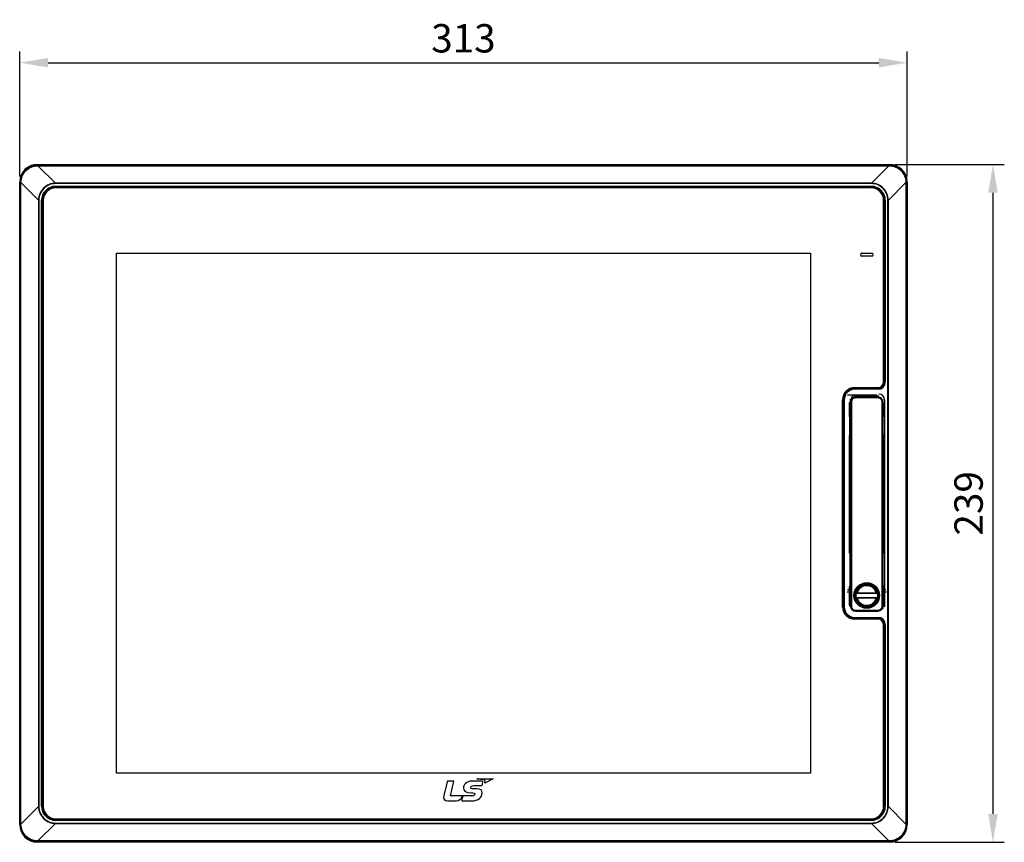
# Model space of a CAD drawing. Units: millimetres. Extents: x -6288 to 1804, y -463 to 2287.
# Drawn here: x 896 to 1243, y 1565 to 1855 of the extents above; entities that cross this region are included whole.
import ezdxf

# ---------------------------------------------------------------- set-up
doc = ezdxf.new("R2010")
doc.units = ezdxf.units.MM
doc.header["$LTSCALE"] = 5
doc.layers.get('0').update_dxf_attribs({"lineweight": 30})
doc.layers.add('AM_0', color=7, linetype='Continuous', lineweight=30)
doc.layers.add('Default', color=7, linetype='Continuous')
doc.styles.add('WHGTXT', font='simplex', dxfattribs={"bigfont": 'whgtxt'})
doc.dimstyles.new('B_st.$0', dxfattribs={"dimtxt": 2.5, "dimasz": 2.5, "dimexe": 1, "dimexo": 0.5, "dimgap": 0.9, "dimtad": 1, "dimzin": 9, "dimdsep": 46, "dimtxsty": 'WHGTXT', "dimcen": 0, "dimclrd": 6, "dimclre": 6, "dimclrt": 6, "dimadec": 1, "dimazin": 2, "dimtp": 0.01, "dimtm": 0.01, "dimtfac": 1, "dimtmove": 0, "dimatfit": 3, "dimfxl": 0, "dimtolj": 1, "dimarcsym": 0})

# ---------------------------------------------------------------- blocks, each defined once
blk = doc.blocks.new('*D8')
at = {"layer": 'AM_0', "color": 6, "lineweight": -2}
for p, q in [((896.15, 1799.29), (896.15, 1843.44)), ((1209.15, 1799.29), (1209.15, 1843.44)), ((906.15, 1839.44), (1199.15, 1839.44))]:
    blk.add_line(p, q, dxfattribs=at)
at = {"layer": 'AM_0', "color": 6}
for points in [[(906.15, 1841.1), (906.15, 1837.77), (896.15, 1839.44)], [(1199.15, 1841.1), (1199.15, 1837.77), (1209.15, 1839.44)]]:
    blk.add_solid(points, dxfattribs=at)
at = {"layer": 'Defpoints', "color": 0}
for p in [(1209.15, 1839.44), (896.15, 1797.29), (1209.15, 1797.29)]:
    blk.add_point(p, dxfattribs=at)
at = {"layer": 'AM_0', "color": 6, "insert": (1052.65, 1848.04), "char_height": 10, "attachment_point": 5, "style": 'WHGTXT'}
blk.add_mtext('\\A1;313', dxfattribs=at)
blk = doc.blocks.new('*D9')
at = {"layer": 'AM_0', "color": 6, "lineweight": -2}
for p, q in [((1204.85, 1803.59), (1243.41, 1803.59)), ((1239.41, 1793.59), (1239.41, 1574.59)), ((1204.85, 1564.59), (1243.41, 1564.59))]:
    blk.add_line(p, q, dxfattribs=at)
at = {"layer": 'AM_0', "color": 6}
for points in [[(1237.74, 1793.59), (1241.08, 1793.59), (1239.41, 1803.59)], [(1237.74, 1574.59), (1241.08, 1574.59), (1239.41, 1564.59)]]:
    blk.add_solid(points, dxfattribs=at)
at = {"layer": 'Defpoints', "color": 0}
for p in [(1202.85, 1803.59), (1202.85, 1564.59), (1239.41, 1564.59)]:
    blk.add_point(p, dxfattribs=at)
at = {"layer": 'AM_0', "color": 6, "insert": (1230.81, 1684.09), "char_height": 10, "attachment_point": 5, "rotation": 90, "style": 'WHGTXT'}
blk.add_mtext('\\A1;239', dxfattribs=at)

msp = doc.modelspace()

# ---------------------------------------------------------------- linework, layer by layer
for p, q in [((902.445, 1803.131), (902.592, 1803.134)), ((902.448, 1803.289), (902.448, 1803.592)), ((902.448, 1803.592), (1202.848, 1803.592)), ((902.448, 1803.289), (902.592, 1803.289)), ((902.592, 1803.289), (902.592, 1803.134)), ((902.592, 1803.289), (1202.704, 1803.289)), ((908.781, 1796.96), (902.592, 1803.134)), ((902.592, 1803.134), (1202.704, 1803.134)), ((1196.516, 1796.96), (1202.704, 1803.134)), ((1202.704, 1803.289), (1202.704, 1803.134)), ((1202.704, 1803.289), (1202.848, 1803.289)), ((1202.704, 1803.134), (1202.852, 1803.131)), ((1202.848, 1803.289), (1202.848, 1803.592)), ((896.148, 1570.892), (896.148, 1797.292)), ((896.451, 1797.292), (896.148, 1797.292)), ((896.451, 1797.148), (896.451, 1797.292)), ((896.451, 1571.036), (896.451, 1797.148)), ((896.451, 1797.148), (896.606, 1797.148)), ((896.606, 1797.148), (896.609, 1797.296)), ((896.606, 1571.036), (896.606, 1797.148)), ((902.781, 1790.96), (896.606, 1797.148)), ((908.781, 1796.816), (908.781, 1796.96)), ((1196.516, 1796.96), (908.781, 1796.96)), ((1196.516, 1796.816), (908.781, 1796.816)), ((908.848, 1795.456), (908.848, 1795.882)), ((908.848, 1795.882), (1196.448, 1795.882)), ((908.848, 1795.582), (1196.448, 1795.582)), ((1196.448, 1795.456), (908.848, 1795.456)), ((1196.448, 1795.882), (1196.448, 1795.456)), ((1196.516, 1796.816), (1196.516, 1796.96)), ((1202.515, 1790.96), (1208.69, 1797.148)), ((1208.687, 1797.296), (1208.69, 1797.148)), ((1208.845, 1797.148), (1208.69, 1797.148)), ((1208.69, 1797.148), (1208.69, 1571.036)), ((1208.845, 1797.292), (1209.148, 1797.292)), ((1208.845, 1797.292), (1208.845, 1797.148)), ((1208.845, 1797.148), (1208.845, 1571.036)), ((1209.148, 1797.292), (1209.148, 1570.892)), ((1196.448, 1795.292), (908.848, 1795.292)), ((902.781, 1790.96), (902.781, 1577.225)), ((902.925, 1790.96), (902.781, 1790.96)), ((902.925, 1790.96), (902.925, 1577.225)), ((903.858, 1577.292), (903.858, 1790.892)), ((903.858, 1790.892), (904.284, 1790.892)), ((904.158, 1577.292), (904.158, 1790.892)), ((904.284, 1790.892), (904.284, 1577.292)), ((904.448, 1790.892), (904.448, 1577.292)), ((1200.848, 1726.892), (1200.848, 1790.892)), ((1201.438, 1790.892), (1201.012, 1790.892)), ((1201.012, 1726.892), (1201.012, 1790.892)), ((1201.138, 1790.892), (1201.138, 1726.892)), ((1201.438, 1790.892), (1201.438, 1726.892)), ((1202.371, 1790.96), (1202.515, 1790.96)), ((1202.371, 1577.225), (1202.371, 1790.96)), ((1202.515, 1577.225), (1202.515, 1790.96)), ((930.268, 1588.932), (930.268, 1772.252)), ((930.268, 1772.252), (1175.028, 1772.252)), ((1175.028, 1772.252), (1175.028, 1588.932)), ((1193.148, 1772.252), (1196.648, 1772.252)), ((1196.648, 1771.252), (1193.148, 1771.252)), ((1201.438, 1726.892), (1201.012, 1726.892)), ((1190.648, 1724.892), (1198.848, 1724.892)), ((1190.648, 1724.729), (1198.848, 1724.729)), ((1190.648, 1724.303), (1190.648, 1724.729)), ((1198.848, 1724.602), (1190.648, 1724.602)), ((1198.848, 1724.303), (1190.648, 1724.303)), ((1198.848, 1724.303), (1198.848, 1724.729)), ((1186.348, 1647.592), (1186.348, 1720.592)), ((1186.938, 1720.592), (1186.512, 1720.592)), ((1186.512, 1647.592), (1186.512, 1720.592)), ((1186.638, 1720.592), (1186.638, 1647.592)), ((1186.938, 1720.592), (1186.938, 1647.592)), ((1188.128, 1722.391), (1198.448, 1722.391)), ((1188.739, 1719.592), (1188.77, 1719.592)), ((1188.739, 1719.592), (1188.739, 1714.592)), ((1189.242, 1720.592), (1188.942, 1720.592)), ((1189.148, 1719.799), (1189.185, 1719.762)), ((1189.148, 1647.89), (1189.148, 1719.795)), ((1189.484, 1719.762), (1189.185, 1719.762)), ((1189.185, 1719.762), (1189.185, 1647.923)), ((1189.242, 1720.364), (1189.242, 1720.592)), ((1189.242, 1720.364), (1189.242, 1720.592)), ((1189.484, 1719.762), (1189.484, 1647.923)), ((1190.648, 1721.999), (1198.448, 1721.999)), ((1190.648, 1721.999), (1199.148, 1721.999)), ((1190.941, 1721.592), (1190.978, 1721.555)), ((1198.851, 1721.592), (1190.946, 1721.592)), ((1198.818, 1721.555), (1190.978, 1721.555)), ((1190.978, 1721.256), (1190.978, 1721.555)), ((1198.818, 1721.256), (1190.978, 1721.256)), ((1198.818, 1721.555), (1198.855, 1721.592)), ((1198.818, 1721.256), (1198.818, 1721.555)), ((1200.312, 1719.762), (1200.611, 1719.762)), ((1200.312, 1647.923), (1200.312, 1719.762)), ((1200.611, 1719.762), (1200.648, 1719.799)), ((1200.611, 1647.923), (1200.611, 1719.762)), ((1200.648, 1647.89), (1200.648, 1719.795)), ((1201.138, 1720.592), (1200.854, 1720.592)), ((1201.138, 1720.592), (1200.854, 1720.592)), ((1201.058, 1719.592), (1201.026, 1719.592)), ((1201.058, 1719.592), (1201.026, 1719.592)), ((1201.058, 1714.592), (1201.058, 1719.592)), ((1201.058, 1714.592), (1201.058, 1719.592)), ((1201.138, 1720.592), (1201.138, 1647.592)), ((1201.138, 1720.592), (1201.138, 1647.592)), ((1189.148, 1718.842), (1188.898, 1718.842)), ((1188.898, 1715.342), (1188.898, 1718.842)), ((1200.898, 1718.842), (1200.648, 1718.842)), ((1200.898, 1715.342), (1200.898, 1718.842)), ((1188.739, 1714.592), (1188.77, 1714.592)), ((1189.148, 1715.342), (1188.898, 1715.342)), ((1188.942, 1708.186), (1188.942, 1715.342)), ((1200.898, 1715.342), (1200.648, 1715.342)), ((1201.058, 1714.592), (1201.026, 1714.592)), ((1201.058, 1714.592), (1201.026, 1714.592)), ((1188.778, 1707.442), (1189.148, 1707.442)), ((1188.778, 1667.142), (1188.778, 1707.442)), ((1188.798, 1708.042), (1188.942, 1708.186)), ((1189.148, 1708.186), (1188.942, 1708.186)), ((1189.077, 1707.721), (1189.148, 1707.793)), ((1189.148, 1707.721), (1189.077, 1707.721)), ((1189.077, 1667.142), (1189.077, 1707.442)), ((1189.096, 1707.74), (1189.098, 1707.742)), ((1189.098, 1707.742), (1189.148, 1707.793)), ((1189.148, 1707.742), (1189.098, 1707.742)), ((1200.698, 1707.742), (1200.648, 1707.793)), ((1200.698, 1707.742), (1200.648, 1707.742)), ((1200.719, 1707.721), (1200.648, 1707.721)), ((1200.648, 1707.442), (1201.018, 1707.442)), ((1200.719, 1707.442), (1200.719, 1667.142)), ((1200.854, 1708.186), (1201.019, 1708.021)), ((1201.018, 1707.442), (1201.018, 1667.142)), ((1201.039, 1707.421), (1201.039, 1667.163)), ((1188.778, 1667.142), (1189.148, 1667.142)), ((1200.648, 1667.142), (1201.018, 1667.142)), ((1188.798, 1666.543), (1189.04, 1666.301)), ((1189.04, 1666.301), (1189.148, 1666.301)), ((1189.04, 1655.077), (1189.04, 1666.301)), ((1189.098, 1666.843), (1189.148, 1666.843)), ((1189.098, 1666.843), (1189.148, 1666.792)), ((1200.648, 1666.843), (1200.698, 1666.843)), ((1200.698, 1666.843), (1200.648, 1666.792)), ((1189.148, 1653.592), (1188.128, 1653.592)), ((1189.04, 1655.077), (1188.683, 1654.542)), ((1188.998, 1654.621), (1188.683, 1654.542)), ((1188.683, 1654.542), (1188.683, 1648.643)), ((1188.998, 1654.621), (1189.075, 1655.084)), ((1188.998, 1654.621), (1188.998, 1648.564)), ((1189.075, 1648.101), (1189.075, 1655.084)), ((1201.113, 1653.592), (1200.648, 1653.592)), ((1200.757, 1655.077), (1201.113, 1654.542)), ((1200.757, 1655.077), (1201.113, 1654.542)), ((1201.113, 1654.542), (1200.798, 1654.621)), ((1200.798, 1654.621), (1200.798, 1648.564)), ((1201.113, 1654.542), (1201.113, 1648.643)), ((1201.113, 1654.542), (1201.113, 1648.643)), ((1201.668, 1653.592), (1201.138, 1653.592)), ((1189.148, 1652.792), (1187.978, 1652.792)), ((1191.26, 1652.501), (1191.419, 1652.501)), ((1191.421, 1650.683), (1191.26, 1650.684)), ((1191.309, 1652.442), (1198.487, 1652.442)), ((1198.487, 1650.742), (1191.309, 1650.742)), ((1191.419, 1652.501), (1191.471, 1652.501)), ((1191.472, 1650.683), (1191.421, 1650.683)), ((1191.471, 1652.501), (1191.57, 1652.502)), ((1191.522, 1650.683), (1191.472, 1650.683)), ((1191.57, 1650.683), (1191.522, 1650.683)), ((1191.567, 1652.492), (1198.23, 1652.492)), ((1198.23, 1650.692), (1191.567, 1650.692)), ((1198.226, 1652.502), (1198.275, 1652.502)), ((1198.336, 1650.683), (1198.226, 1650.683)), ((1198.275, 1652.502), (1198.325, 1652.501)), ((1198.325, 1652.501), (1198.377, 1652.501)), ((1198.388, 1650.683), (1198.336, 1650.683)), ((1198.377, 1652.501), (1198.536, 1652.501)), ((1198.536, 1650.684), (1198.388, 1650.683)), ((1201.113, 1652.792), (1200.648, 1652.792)), ((1201.818, 1652.792), (1201.138, 1652.792)), ((1186.938, 1647.592), (1186.512, 1647.592)), ((1188.998, 1648.564), (1188.683, 1648.643)), ((1189.04, 1648.108), (1188.683, 1648.643)), ((1188.998, 1648.564), (1189.075, 1648.101)), ((1189.04, 1647.592), (1189.04, 1648.108)), ((1189.185, 1647.923), (1189.148, 1647.886)), ((1189.484, 1647.923), (1189.185, 1647.923)), ((1190.648, 1646.119), (1190.648, 1645.984)), ((1190.978, 1646.13), (1190.941, 1646.092)), ((1198.855, 1646.092), (1190.941, 1646.092)), ((1190.978, 1646.429), (1198.818, 1646.429)), ((1190.978, 1646.429), (1190.978, 1646.13)), ((1190.978, 1646.13), (1198.818, 1646.13)), ((1198.818, 1646.429), (1198.818, 1646.13)), ((1198.855, 1646.092), (1198.818, 1646.13)), ((1200.312, 1647.923), (1200.611, 1647.923)), ((1200.648, 1647.886), (1200.611, 1647.923)), ((1200.757, 1648.108), (1201.113, 1648.643)), ((1200.757, 1648.108), (1201.113, 1648.643)), ((1201.113, 1648.643), (1200.798, 1648.564)), ((1190.648, 1643.882), (1198.848, 1643.882)), ((1190.648, 1643.882), (1190.648, 1643.456)), ((1190.648, 1643.582), (1198.848, 1643.582)), ((1198.848, 1643.456), (1190.648, 1643.456)), ((1198.848, 1643.292), (1190.648, 1643.292)), ((1198.848, 1643.882), (1198.848, 1643.456)), ((1200.848, 1577.292), (1200.848, 1641.292)), ((1201.438, 1641.292), (1201.012, 1641.292)), ((1201.012, 1577.292), (1201.012, 1641.292)), ((1201.138, 1641.292), (1201.138, 1577.292)), ((1201.438, 1641.292), (1201.438, 1577.292)), ((1175.028, 1588.932), (930.268, 1588.932)), ((902.781, 1577.225), (896.606, 1571.036)), ((902.925, 1577.225), (902.781, 1577.225)), ((903.858, 1577.292), (904.284, 1577.292)), ((1201.438, 1577.292), (1201.012, 1577.292)), ((1202.371, 1577.225), (1202.515, 1577.225)), ((1202.515, 1577.225), (1208.69, 1571.036)), ((896.451, 1570.892), (896.148, 1570.892)), ((896.451, 1571.036), (896.606, 1571.036)), ((896.451, 1570.892), (896.451, 1571.036)), ((896.609, 1570.889), (896.606, 1571.036)), ((908.781, 1571.225), (902.592, 1565.051)), ((908.781, 1571.369), (908.781, 1571.225)), ((908.781, 1571.369), (1196.516, 1571.369)), ((908.781, 1571.225), (1196.516, 1571.225)), ((908.848, 1572.892), (1196.448, 1572.892)), ((908.848, 1572.303), (908.848, 1572.729)), ((908.848, 1572.729), (1196.448, 1572.729)), ((1196.448, 1572.602), (908.848, 1572.602)), ((1196.448, 1572.303), (908.848, 1572.303)), ((1196.448, 1572.303), (1196.448, 1572.729)), ((1196.516, 1571.369), (1196.516, 1571.225)), ((1196.516, 1571.225), (1202.704, 1565.051)), ((1208.69, 1571.036), (1208.687, 1570.889)), ((1208.845, 1571.036), (1208.69, 1571.036)), ((1208.845, 1571.036), (1208.845, 1570.893)), ((1208.845, 1570.893), (1209.148, 1570.892)), ((902.592, 1565.051), (902.445, 1565.053)), ((902.448, 1564.896), (902.448, 1564.592)), ((902.592, 1564.896), (902.448, 1564.896)), ((1202.848, 1564.592), (902.448, 1564.592)), ((902.592, 1564.896), (902.592, 1565.051)), ((1202.704, 1565.051), (902.592, 1565.051)), ((1202.704, 1564.896), (902.592, 1564.896)), ((1202.852, 1565.053), (1202.704, 1565.051)), ((1202.704, 1564.896), (1202.704, 1565.051)), ((1202.848, 1564.896), (1202.704, 1564.896)), ((1202.848, 1564.896), (1202.848, 1564.592))]:
    msp.add_line(p, q)
for radius in [4.512, 4.212, 4.1, 3.75]:
    msp.add_circle((1194.898, 1651.592), radius)
for centre, radius, start, end in [((902.448, 1797.292), 6.3, 90, 180), ((902.444, 1797.297), 5.992, 89.95657, 180.04343), ((1202.848, 1797.292), 6.3, 0, 90), ((1202.852, 1797.297), 5.993, 359.95847, 90.04275), ((908.848, 1790.892), 4.99, 90, 180), ((908.848, 1790.892), 4.69, 90, 180), ((908.848, 1790.892), 4.564, 90, 180), ((1196.448, 1790.892), 4.99, 0, 90), ((1196.448, 1790.892), 4.69, 0, 90), ((1196.448, 1790.892), 4.564, 0, 90), ((908.848, 1790.892), 4.4, 90, 180), ((1196.448, 1790.892), 4.4, 0, 90), ((1193.148, 1771.752), 0.5, 90, 270), ((1196.648, 1771.752), 0.5, 270, 90), ((1198.848, 1726.892), 2, 270, 0), ((1198.848, 1726.892), 2.59, 270, 0), ((1198.848, 1726.892), 2.29, 270, 0), ((1198.848, 1726.892), 2.164, 270, 0), ((1190.648, 1720.592), 4.3, 90, 180), ((1190.648, 1720.592), 4.136, 90, 180), ((1190.648, 1720.592), 4.01, 90, 180), ((1190.648, 1720.592), 3.71, 90, 180), ((1199.148, 1720.592), 1.99, 0, 90), ((1190.648, 1720.592), 1.406, 90, 180), ((1190.648, 1720.592), 1.406, 90, 180), ((1198.854, 1719.798), 1.794, 0.04322, 89.95678), ((1189.098, 1708.042), 0.3, 180.08463, 251.95086), ((1189.242, 1708.186), 0.3, 180.0846, 251.75925), ((1189.098, 1708.044), 0.302, 252.01414, 269.86369), ((1200.698, 1708.04), 0.298, 270.07538, 273.89104), ((1200.696, 1708.043), 0.302, 342.01416, 359.86369), ((1196.178, 1707.699), 4.837, 1.89165, 2.69015), ((1184.197, 1707.443), 16.822, 359.99877, 0.51563), ((1183.524, 1667.144), 17.495, 359.82609, 359.99556), ((1184.523, 1667.14), 16.496, 359.48164, 359.82953), ((1189.098, 1666.542), 0.3, 90.09059, 179.90941), ((1191.309, 1652.492), 0.05, 165.92196, 270), ((1191.309, 1650.692), 0.05, 90, 194.07804), ((1198.487, 1652.492), 0.05, 270, 14.07804), ((1198.487, 1650.692), 0.05, 345.92196, 90), ((1190.648, 1647.592), 4.3, 180, 270), ((1190.648, 1647.592), 4.136, 180, 270), ((1190.648, 1647.592), 4.01, 180, 270), ((1190.648, 1647.592), 3.71, 180, 270), ((1190.943, 1647.887), 1.794, 180.04323, 269.95677), ((1198.848, 1641.292), 2.59, 0, 90), ((1198.848, 1641.292), 2.29, 0, 90), ((1198.848, 1641.292), 2.164, 0, 90), ((1198.848, 1641.292), 2, 0, 90), ((908.848, 1577.292), 4.99, 180, 270), ((908.848, 1577.292), 4.69, 180, 270), ((908.848, 1577.292), 4.564, 180, 270), ((908.848, 1577.292), 4.4, 180, 270), ((1196.448, 1577.292), 4.4, 270, 0), ((1196.448, 1577.292), 4.99, 270, 0), ((1196.448, 1577.292), 4.69, 270, 0), ((1196.448, 1577.292), 4.564, 270, 0), ((902.448, 1570.892), 6.3, 180, 270), ((902.444, 1570.888), 5.992, 179.95773, 270.04349), ((1202.852, 1570.888), 5.993, 269.95731, 0.04269), ((1202.848, 1570.892), 6.3, 270, 0)]:
    msp.add_arc(centre, radius, start, end)
for centre, major_axis, ratio, start_param, end_param in [((1188.754, 1717.092), (0, 2.5), 0.0174551, -3.0796038, 0), ((1188.77, 1717.092), (0, 2.5), 0.0349208, 3.1415927, 6.2831853), ((1201.026, 1717.092), (0, 2.5), 0.0349208, 6.2831853, 7.1458257), ((1201.026, 1717.092), (0, 2.5), 0.0349208, 0, 0.2463958), ((1201.042, 1717.092), (0, 2.5), 0.0174551, 0.0619889, 0.369613), ((1201.026, 1717.092), (0, 2.5), 0.0349208, 2.2789522, 3.1415927), ((1201.042, 1717.092), (0, 2.5), 0.0174551, -3.5112056, -3.1415927), ((1189.339, 1655.077), (0.3, 0), 0.0524078, 2.647574, 3.1066861), ((1189.339, 1648.108), (0.3, 0), 0.0524078, -3.1066861, -2.647574)]:
    msp.add_ellipse(centre, major_axis=major_axis, ratio=ratio, start_param=start_param, end_param=end_param)
for points, knots in [([(896.609, 1797.296), (896.622, 1798.052), (896.938, 1799.576), (898.236, 1801.504), (900.165, 1802.802), (901.688, 1803.118), (902.445, 1803.131)], [0, 0, 0, 0, 0.2500163, 0.5, 0.7499837, 1, 1, 1, 1]), ([(902.448, 1803.289), (902.445, 1803.274), (902.448, 1803.22), (902.445, 1803.168), (902.445, 1803.131)], [0, 0, 0, 0, 0.3009746, 1, 1, 1, 1]), ([(1202.848, 1803.289), (1202.851, 1803.274), (1202.849, 1803.22), (1202.851, 1803.168), (1202.852, 1803.131)], [0, 0, 0, 0, 0.3009719, 1, 1, 1, 1]), ([(1202.852, 1803.131), (1203.608, 1803.118), (1205.132, 1802.802), (1207.06, 1801.504), (1208.358, 1799.575), (1208.674, 1798.052), (1208.687, 1797.296)], [0, 0, 0, 0, 0.2500834, 0.5001163, 0.7500693, 1, 1, 1, 1]), ([(896.451, 1797.292), (896.467, 1797.295), (896.52, 1797.293), (896.572, 1797.296), (896.609, 1797.296)], [0, 0, 0, 0, 0.3009719, 1, 1, 1, 1]), ([(908.781, 1796.96), (908.004, 1796.945), (906.44, 1796.615), (904.461, 1795.279), (903.126, 1793.301), (902.796, 1791.737), (902.781, 1790.96)], [0, 0, 0, 0, 0.2499716, 0.5000008, 0.7500292, 1, 1, 1, 1]), ([(908.781, 1796.816), (908.02, 1796.816), (906.481, 1796.506), (904.539, 1795.202), (903.234, 1793.259), (902.925, 1791.721), (902.925, 1790.96)], [0, 0, 0, 0, 0.2499474, 0.5000008, 0.7500535, 1, 1, 1, 1]), ([(1202.515, 1790.96), (1202.501, 1791.737), (1202.171, 1793.301), (1200.835, 1795.279), (1198.856, 1796.615), (1197.292, 1796.945), (1196.516, 1796.96)], [0, 0, 0, 0, 0.2499714, 0.5000002, 0.7500288, 1, 1, 1, 1]), ([(1202.371, 1790.96), (1202.371, 1791.721), (1202.062, 1793.259), (1200.757, 1795.202), (1198.815, 1796.506), (1197.276, 1796.816), (1196.516, 1796.816)], [0, 0, 0, 0, 0.2499471, 0.5000003, 0.7500531, 1, 1, 1, 1]), ([(1208.845, 1797.292), (1208.829, 1797.295), (1208.776, 1797.293), (1208.724, 1797.296), (1208.687, 1797.296)], [0, 0, 0, 0, 0.3009746, 1, 1, 1, 1]), ([(1189.148, 1719.795), (1189.148, 1720.029), (1189.241, 1720.502), (1189.641, 1721.1), (1190.239, 1721.5), (1190.712, 1721.592), (1190.946, 1721.592)], [0, 0, 0, 0, 0.2500207, 0.5, 0.7499793, 1, 1, 1, 1]), ([(1190.978, 1721.555), (1190.745, 1721.555), (1190.274, 1721.462), (1189.678, 1721.063), (1189.279, 1720.467), (1189.186, 1719.995), (1189.185, 1719.762)], [0, 0, 0, 0, 0.2500172, 0.5000001, 0.7499828, 1, 1, 1, 1]), ([(1190.978, 1721.256), (1190.784, 1721.256), (1190.391, 1721.179), (1189.894, 1720.847), (1189.561, 1720.349), (1189.484, 1719.956), (1189.484, 1719.762)], [0, 0, 0, 0, 0.2500209, 0.5000012, 0.7499801, 1, 1, 1, 1]), ([(1200.611, 1719.762), (1200.61, 1719.995), (1200.517, 1720.467), (1200.118, 1721.063), (1199.522, 1721.462), (1199.051, 1721.555), (1198.818, 1721.555)], [0, 0, 0, 0, 0.2500173, 0.4999999, 0.7499829, 1, 1, 1, 1]), ([(1200.312, 1719.762), (1200.312, 1719.956), (1200.235, 1720.349), (1199.902, 1720.847), (1199.405, 1721.179), (1199.012, 1721.256), (1198.818, 1721.256)], [0, 0, 0, 0, 0.25002, 0.4999989, 0.7499791, 1, 1, 1, 1]), ([(1188.778, 1707.442), (1188.778, 1707.517), (1188.779, 1707.656), (1188.782, 1707.82), (1188.786, 1707.928), (1188.788, 1707.985), (1188.794, 1708.019), (1188.794, 1708.038), (1188.798, 1708.042)], [0, 0, 0, 0, 0.3743764, 0.6941881, 0.8186356, 0.9130729, 0.9741475, 1, 1, 1, 1]), ([(1189.077, 1707.442), (1189.077, 1707.499), (1189.08, 1707.592), (1189.084, 1707.685), (1189.091, 1707.721)], [0, 0, 0, 0, 0.603903, 1, 1, 1, 1]), ([(1200.705, 1707.721), (1200.706, 1707.716), (1200.711, 1707.686), (1200.713, 1707.656), (1200.714, 1707.632)], [0, 0, 0, 0, 0.1833683, 1, 1, 1, 1]), ([(1200.714, 1707.632), (1200.715, 1707.617), (1200.718, 1707.554), (1200.719, 1707.491), (1200.719, 1707.442)], [0, 0, 0, 0, 0.2234905, 1, 1, 1, 1]), ([(1200.998, 1708.042), (1201.001, 1708.04), (1201.002, 1708.027), (1201.008, 1707.99), (1201.009, 1707.954), (1201.01, 1707.926)], [0, 0, 0, 0, 0.0881988, 0.2866385, 1, 1, 1, 1]), ([(1201.013, 1707.859), (1201.013, 1707.84), (1201.016, 1707.751), (1201.017, 1707.663), (1201.018, 1707.594)], [0, 0, 0, 0, 0.2209374, 1, 1, 1, 1]), ([(1201.019, 1708.021), (1201.023, 1708.017), (1201.023, 1707.998), (1201.029, 1707.964), (1201.031, 1707.907), (1201.035, 1707.799), (1201.038, 1707.635), (1201.039, 1707.496), (1201.039, 1707.421)], [0, 0, 0, 0, 0.0258531, 0.0869277, 0.181365, 0.3058128, 0.6256249, 1, 1, 1, 1]), ([(1188.798, 1666.543), (1188.794, 1666.546), (1188.794, 1666.566), (1188.788, 1666.6), (1188.786, 1666.657), (1188.782, 1666.764), (1188.779, 1666.929), (1188.778, 1667.067), (1188.778, 1667.142)], [0, 0, 0, 0, 0.0258531, 0.0869277, 0.181365, 0.3058128, 0.6256249, 1, 1, 1, 1]), ([(1189.098, 1666.843), (1189.095, 1666.844), (1189.093, 1666.854), (1189.087, 1666.883), (1189.082, 1666.945), (1189.078, 1667.035), (1189.077, 1667.105), (1189.077, 1667.142)], [0, 0, 0, 0, 0.0281198, 0.0898106, 0.3083333, 0.626994, 1, 1, 1, 1]), ([(1200.719, 1667.142), (1200.719, 1667.105), (1200.718, 1667.035), (1200.714, 1666.945), (1200.71, 1666.883), (1200.703, 1666.854), (1200.701, 1666.844), (1200.698, 1666.843)], [0, 0, 0, 0, 0.3730066, 0.6916667, 0.9101893, 0.9718805, 1, 1, 1, 1]), ([(1201.018, 1666.991), (1201.018, 1666.966), (1201.017, 1666.878), (1201.015, 1666.79), (1201.013, 1666.726)], [0, 0, 0, 0, 0.275055, 1, 1, 1, 1]), ([(1201.039, 1667.163), (1201.039, 1667.088), (1201.038, 1666.95), (1201.035, 1666.785), (1201.031, 1666.678), (1201.029, 1666.621), (1201.023, 1666.587), (1201.023, 1666.567), (1201.019, 1666.564)], [0, 0, 0, 0, 0.3743764, 0.6941881, 0.8186356, 0.9130729, 0.9741475, 1, 1, 1, 1]), ([(1201.013, 1666.726), (1201.012, 1666.701), (1201.01, 1666.657), (1201.008, 1666.6), (1201.002, 1666.566), (1201.002, 1666.546), (1200.998, 1666.543)], [0, 0, 0, 0, 0.406938, 0.7157507, 0.9154666, 1, 1, 1, 1]), ([(1198.23, 1652.492), (1198.131, 1652.853), (1197.815, 1653.548), (1197.033, 1654.381), (1196.025, 1654.918), (1194.898, 1655.104), (1193.771, 1654.918), (1192.763, 1654.381), (1191.981, 1653.548), (1191.665, 1652.853), (1191.567, 1652.492)], [0, 0, 0, 0, 0.1249752, 0.2500163, 0.3750005, 0.5, 0.6249995, 0.7499837, 0.8750248, 1, 1, 1, 1]), ([(1191.567, 1650.692), (1191.665, 1650.332), (1191.981, 1649.636), (1192.763, 1648.804), (1193.771, 1648.267), (1194.898, 1648.081), (1196.025, 1648.267), (1197.033, 1648.804), (1197.815, 1649.636), (1198.131, 1650.332), (1198.23, 1650.692)], [0, 0, 0, 0, 0.1249752, 0.2500163, 0.3750005, 0.5, 0.6249995, 0.7499837, 0.8750248, 1, 1, 1, 1]), ([(1191.589, 1652.442), (1191.582, 1652.442), (1191.57, 1652.463), (1191.568, 1652.48), (1191.568, 1652.492)], [0, 0, 0, 0, 0.3500537, 1, 1, 1, 1]), ([(1191.589, 1650.742), (1191.586, 1650.742), (1191.569, 1650.731), (1191.569, 1650.708), (1191.568, 1650.692)], [0, 0, 0, 0, 0.1464077, 1, 1, 1, 1]), ([(1198.207, 1652.442), (1198.21, 1652.442), (1198.227, 1652.454), (1198.227, 1652.476), (1198.229, 1652.492)], [0, 0, 0, 0, 0.1464077, 1, 1, 1, 1]), ([(1198.207, 1650.742), (1198.214, 1650.742), (1198.226, 1650.722), (1198.228, 1650.705), (1198.229, 1650.692)], [0, 0, 0, 0, 0.3500538, 1, 1, 1, 1]), ([(1189.185, 1647.923), (1189.186, 1647.69), (1189.279, 1647.218), (1189.678, 1646.622), (1190.274, 1646.223), (1190.745, 1646.13), (1190.978, 1646.13)], [0, 0, 0, 0, 0.2500173, 0.4999999, 0.7499829, 1, 1, 1, 1]), ([(1189.484, 1647.923), (1189.484, 1647.728), (1189.561, 1647.335), (1189.894, 1646.838), (1190.391, 1646.506), (1190.784, 1646.429), (1190.978, 1646.429)], [0, 0, 0, 0, 0.25002, 0.4999989, 0.7499791, 1, 1, 1, 1]), ([(1198.818, 1646.429), (1199.012, 1646.429), (1199.405, 1646.506), (1199.902, 1646.838), (1200.235, 1647.335), (1200.312, 1647.728), (1200.312, 1647.923)], [0, 0, 0, 0, 0.2500209, 0.5000012, 0.7499801, 1, 1, 1, 1]), ([(1198.818, 1646.13), (1199.051, 1646.13), (1199.522, 1646.223), (1200.118, 1646.622), (1200.517, 1647.218), (1200.61, 1647.69), (1200.611, 1647.923)], [0, 0, 0, 0, 0.2500172, 0.5000001, 0.7499828, 1, 1, 1, 1]), ([(1200.648, 1647.89), (1200.648, 1647.656), (1200.556, 1647.183), (1200.156, 1646.585), (1199.557, 1646.185), (1199.084, 1646.092), (1198.851, 1646.092)], [0, 0, 0, 0, 0.2500207, 0.5, 0.7499793, 1, 1, 1, 1]), ([(902.781, 1577.225), (902.796, 1576.448), (903.126, 1574.884), (904.461, 1572.906), (906.44, 1571.57), (908.004, 1571.24), (908.781, 1571.225)], [0, 0, 0, 0, 0.2499714, 0.5000002, 0.7500288, 1, 1, 1, 1]), ([(902.925, 1577.225), (902.925, 1576.464), (903.234, 1574.926), (904.539, 1572.983), (906.481, 1571.678), (908.02, 1571.369), (908.781, 1571.369)], [0, 0, 0, 0, 0.2499471, 0.5000003, 0.7500531, 1, 1, 1, 1]), ([(1196.516, 1571.369), (1197.276, 1571.369), (1198.815, 1571.678), (1200.757, 1572.983), (1202.062, 1574.926), (1202.371, 1576.464), (1202.371, 1577.225)], [0, 0, 0, 0, 0.2499474, 0.5000008, 0.7500535, 1, 1, 1, 1]), ([(1196.516, 1571.225), (1197.292, 1571.24), (1198.856, 1571.57), (1200.835, 1572.906), (1202.171, 1574.884), (1202.501, 1576.448), (1202.515, 1577.225)], [0, 0, 0, 0, 0.2499716, 0.5000008, 0.7500292, 1, 1, 1, 1]), ([(896.451, 1570.892), (896.467, 1570.889), (896.52, 1570.892), (896.572, 1570.889), (896.609, 1570.889)], [0, 0, 0, 0, 0.3009746, 1, 1, 1, 1]), ([(902.445, 1565.053), (901.688, 1565.066), (900.164, 1565.383), (898.236, 1566.681), (896.938, 1568.61), (896.622, 1570.133), (896.609, 1570.889)], [0, 0, 0, 0, 0.2500834, 0.5001163, 0.7500693, 1, 1, 1, 1]), ([(1208.687, 1570.889), (1208.674, 1570.133), (1208.358, 1568.609), (1207.06, 1566.681), (1205.131, 1565.383), (1203.608, 1565.066), (1202.852, 1565.053)], [0, 0, 0, 0, 0.2500163, 0.5, 0.7499837, 1, 1, 1, 1]), ([(1208.845, 1570.892), (1208.829, 1570.889), (1208.776, 1570.892), (1208.724, 1570.889), (1208.687, 1570.889)], [0, 0, 0, 0, 0.3009719, 1, 1, 1, 1]), ([(902.448, 1564.896), (902.445, 1564.911), (902.448, 1564.964), (902.445, 1565.017), (902.445, 1565.053)], [0, 0, 0, 0, 0.3009719, 1, 1, 1, 1]), ([(1202.848, 1564.896), (1202.851, 1564.911), (1202.849, 1564.964), (1202.851, 1565.017), (1202.852, 1565.053)], [0, 0, 0, 0, 0.3009746, 1, 1, 1, 1])]:
    msp.add_open_spline(points, degree=3, knots=knots)
for points in [[(1200.921, 1707.842), (1200.871, 1707.786), (1200.793, 1707.748), (1200.718, 1707.743)], [(1200.983, 1707.949), (1200.971, 1707.91), (1200.949, 1707.872), (1200.921, 1707.842)], [(1189.148, 1666.531), (1189.083, 1666.477), (1189.04, 1666.386), (1189.04, 1666.301)], [(1200.698, 1666.843), (1200.78, 1666.842), (1200.867, 1666.804), (1200.921, 1666.743)], [(1200.921, 1666.743), (1200.969, 1666.69), (1200.998, 1666.614), (1200.998, 1666.543)]]:
    msp.add_open_spline(points, degree=3)
at = {"layer": 'Default', "color": 7}
for p, q in [((1057.344, 1587.019), (1063.152, 1587.019)), ((1063.152, 1587.019), (1060.165, 1585.485)), ((1046.898, 1585.949), (1045.71, 1581.034)), ((1049.307, 1586.162), (1047.14, 1586.162)), ((1048.054, 1580.92), (1049.307, 1586.162)), ((1059.281, 1586.156), (1055.678, 1586.156)), ((1056.275, 1584.577), (1059.189, 1584.577)), ((1054.598, 1580.92), (1048.054, 1580.92)), ((1057.217, 1583.444), (1056.021, 1583.444)), ((1047.113, 1579.162), (1050.146, 1579.162)), ((1052.209, 1579.169), (1055.41, 1579.169))]:
    msp.add_line(p, q, dxfattribs=at)
for points, knots in [([(1060.165, 1585.485), (1060.165, 1585.485), (1060.285, 1585.988), (1060.321, 1586.138), (1060.359, 1586.297), (1060.309, 1586.416), (1060.084, 1586.462), (1059.861, 1586.508), (1057.344, 1587.019), (1057.344, 1587.019)], [2, 2, 2, 2, 3, 3, 3, 4, 4, 4, 5, 5, 5, 5]), ([(1055.678, 1586.156), (1053.587, 1586.156), (1052.648, 1584.758), (1052.648, 1583.759), (1052.648, 1582.761), (1053.453, 1581.992), (1055.528, 1581.992)], [56.8965517, 56.8965517, 56.8965517, 56.8965517, 57.9310345, 57.9310345, 57.9310345, 58.9655172, 58.9655172, 58.9655172, 58.9655172]), ([(1056.021, 1583.444), (1055.595, 1583.444), (1055.158, 1583.585), (1055.158, 1583.93), (1055.158, 1584.276), (1055.632, 1584.577), (1056.275, 1584.577)], [50.6896552, 50.6896552, 50.6896552, 50.6896552, 51.7241379, 51.7241379, 51.7241379, 52.7586207, 52.7586207, 52.7586207, 52.7586207]), ([(1059.189, 1584.577), (1059.189, 1584.577), (1059.444, 1585.597), (1059.494, 1585.81), (1059.558, 1586.079), (1059.477, 1586.156), (1059.281, 1586.156)], [53.7931034, 53.7931034, 53.7931034, 53.7931034, 54.8275862, 54.8275862, 54.8275862, 55.862069, 55.862069, 55.862069, 55.862069]), ([(1052.382, 1580.849), (1052.317, 1580.576), (1052.089, 1579.61), (1052.052, 1579.452), (1052.004, 1579.247), (1052.111, 1579.169), (1052.209, 1579.169)], [44.4827586, 44.4827586, 44.4827586, 44.4827586, 45.5172414, 45.5172414, 45.5172414, 46.5517241, 46.5517241, 46.5517241, 46.5517241]), ([(1055.954, 1581.99), (1056.412, 1581.99), (1056.666, 1581.925), (1056.673, 1581.62), (1056.677, 1581.451), (1056.562, 1581.255), (1056.438, 1581.159), (1056.158, 1580.942), (1055.912, 1580.92), (1054.598, 1580.92)], [30, 30, 30, 30, 31.0344828, 31.0344828, 31.0344828, 32.0689655, 32.0689655, 32.0689655, 33.1034483, 33.1034483, 33.1034483, 33.1034483]), ([(1055.41, 1579.169), (1058.122, 1579.169), (1059.183, 1580.461), (1059.276, 1582.01), (1059.328, 1582.881), (1058.775, 1583.444), (1057.217, 1583.444)], [47.5862069, 47.5862069, 47.5862069, 47.5862069, 48.6206897, 48.6206897, 48.6206897, 49.6551724, 49.6551724, 49.6551724, 49.6551724])]:
    msp.add_open_spline(points, degree=3, knots=knots, dxfattribs=at)
for points in [[(1047.14, 1586.162), (1046.996, 1586.162), (1046.941, 1586.121), (1046.898, 1585.949)], [(1045.71, 1581.034), (1045.486, 1580.059), (1045.99, 1579.162), (1047.113, 1579.162)], [(1050.146, 1579.162), (1050.899, 1579.162), (1051.908, 1579.99), (1052.317, 1580.75)], [(1052.317, 1580.75), (1052.339, 1580.792), (1052.354, 1580.819), (1052.37, 1580.853)], [(1052.37, 1580.853), (1052.37, 1580.853), (1052.379, 1580.864), (1052.381, 1580.849)], [(1052.381, 1580.849), (1052.381, 1580.849), (1052.382, 1580.849), (1052.382, 1580.849)], [(1055.528, 1581.992), (1055.528, 1581.992), (1055.954, 1581.99), (1055.954, 1581.99)]]:
    msp.add_open_spline(points, degree=3, dxfattribs=at)

# ---------------------------------------------------------------- dimensions: what is measured, and where the dimension line sits
at = {"layer": 'AM_0'}
dim = msp.add_linear_dim(base=(1209.148, 1839.436), p1=(896.148, 1797.292), p2=(1209.148, 1797.292), dimstyle='B_st.$0', override={"dimscale": 4}, dxfattribs=at)
dim.commit()
dim.dimension.update_dxf_attribs({"geometry": '*D8', "text_midpoint": (1052.648, 1848.036)})
dim = msp.add_linear_dim(base=(1239.411, 1564.592), p1=(1202.848, 1803.592), p2=(1202.848, 1564.592), angle=90, dimstyle='B_st.$0', override={"dimscale": 4}, dxfattribs=at)
dim.commit()
dim.dimension.update_dxf_attribs({"geometry": '*D9', "text_midpoint": (1230.811, 1684.092)})

doc.saveas('drawing.dxf')
